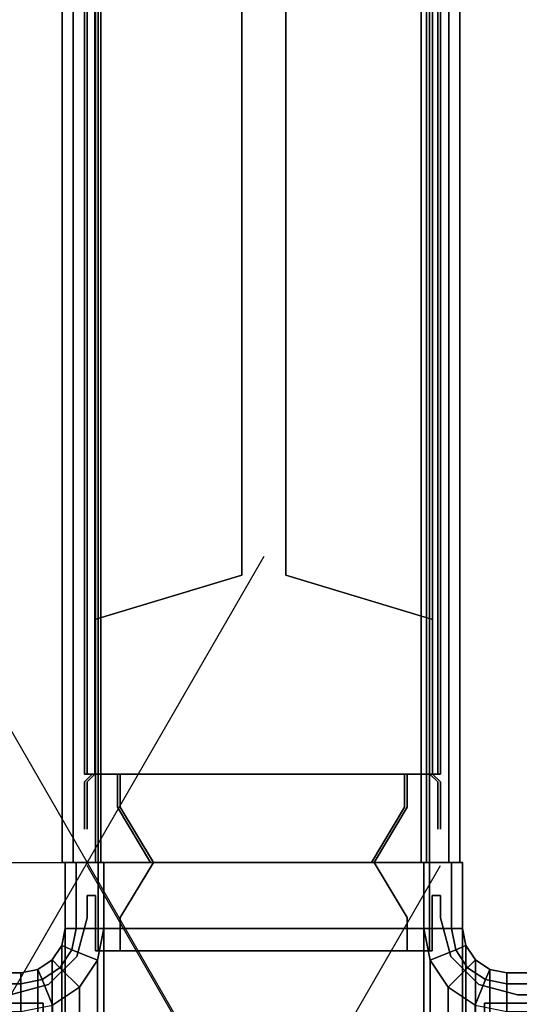
# Model space of a CAD drawing. Units: inches. Extents: x -2 to 159, y -6 to 115.
# Drawn here: x 103 to 106, y 63 to 68 of the extents above; entities that cross this region are included whole.
import ezdxf

# ---------------------------------------------------------------- set-up
doc = ezdxf.new("R2010")
doc.units = ezdxf.units.IN
doc.header["$MEASUREMENT"] = 0
for name, color, linetype in [('ELEC-COUNT', 1, 'Continuous'), ('HARDWARE', 4, 'Continuous'), ('HARDWARE-COUNT', 4, 'Continuous'), ('HARDWARE-REVEAL', 8, 'Continuous'), ('HARDWARE-TOP', 4, 'Continuous'), ('HARDWARE-WMGMT', 4, 'Continuous'), ('PANEL', 7, 'Continuous'), ('PANEL-FABSIDE1', 7, 'Continuous'), ('PANEL-FABSIDE2', 7, 'Continuous'), ('PANEL-GLAZE', 7, 'Continuous'), ('PANEL-REVEAL', 8, 'Continuous'), ('PANEL-TOP', 7, 'Continuous'), ('PANEL-TRIM', 7, 'Continuous'), ('PANEL-WMGMT', 7, 'Continuous')]:
    doc.layers.add(name, color=color, linetype=linetype)

# ---------------------------------------------------------------- blocks, each defined once
blk = doc.blocks.new('AA1293_14_0P')
at = {"layer": 'HARDWARE'}
blk.add_point((0, 0), dxfattribs=at)
at = {"layer": 'HARDWARE-COUNT'}
for p, q in [((0, 2), (0, -2)), ((1.7321, -1), (-1.7321, 1)), ((1.7321, 1), (-1.7321, -1))]:
    blk.add_line(p, q, dxfattribs=at)
blk = doc.blocks.new('AA8342_0P')
at = {"layer": 'ELEC-COUNT'}
for p, q in [((1.7321, -1), (-1.7321, 1)), ((1.7321, 1), (-1.7321, -1))]:
    blk.add_line(p, q, dxfattribs=at)
blk = doc.blocks.new('AA1169_1442_0T')
at = {"layer": 'PANEL'}
for p in [(0, 0), (0, -2)]:
    blk.add_point(p, dxfattribs=at)
at = {"layer": 'PANEL-GLAZE'}
for points in [[(40.375, -0.875, 1.375), (1.625, -0.875, 1.375), (1.625, -0.875, 12.8125), (40.375, -0.875, 12.8125)], [(1.625, -1.125, 12.8125), (1.625, -1.125, 1.375), (40.375, -1.125, 1.375), (40.375, -1.125, 12.8125)]]:
    blk.add_3dface(points, dxfattribs=at)
at = {"layer": 'PANEL-REVEAL'}
for points, invisible_edges in [([(0, -1.9375, 0.875), (0.3125, -1.9375, 1.0625), (0.3125, -0.0625, 1.0625), (0, -0.0625, 0.875)], 2), ([(0.3125, -0.0625, 1.0625), (0.5, -0.0625, 1.0625), (0.5, -0.0625), (0, -0.0625, 0.875)], 4), ([(0.5, -1.9375), (0, -1.9375), (0, -0.0625), (0.5, -0.0625)], 8), ([(0, -0.0625), (0, -0.0625, 0.875), (0.5, -0.0625), (0, -0.0625)], 3), ([(0.5, -0.0625, 14), (0, -0.0625, 13.125), (0, -0.0625, 14), (0.5, -0.0625, 14)], 3), ([(0.5, -0.0625, 14), (0.5, -0.0625, 12.9375), (0.3125, -0.0625, 12.9375), (0, -0.0625, 13.125)], 8), ([(0.3125, -0.0625, 12.9375), (0.3125, -1.9375, 12.9375), (0, -1.9375, 13.125), (0, -0.0625, 13.125)], 1), ([(0, -1.9375, 14), (0.5, -1.9375, 14), (0.5, -0.0625, 14), (0, -0.0625, 14)], 8), ([(0.5, -1.9375, 1.0625), (0.5, -0.0625, 1.0625), (0.3125, -0.0625, 1.0625), (0.3125, -1.9375, 1.0625)], 4), ([(0.3125, -0.0625, 12.9375), (0.5, -0.0625, 12.9375), (0.5, -1.9375, 12.9375), (0.3125, -1.9375, 12.9375)], 8), ([(0, -0.375, 0.875), (0.3125, -0.1875, 1.0625), (0.3125, -1.8125, 1.0625), (0, -1.625, 0.875)], 2), ([(0, -1.625, 13.125), (0.3125, -1.8125, 12.9375), (0.3125, -0.1875, 12.9375), (0, -0.375, 13.125)], 2), ([(0.5, -0.1875, 1.0625), (0.5, -1.8125, 1.0625), (0.3125, -1.8125, 1.0625), (0.3125, -0.1875, 1.0625)], 4), ([(0.5, -1.8125, 12.9375), (0.5, -0.1875, 12.9375), (0.3125, -0.1875, 12.9375), (0.3125, -1.8125, 12.9375)], 4), ([(0.5, -1.9375), (0.5, -1.9375, 1.0625), (0.3125, -1.9375, 1.0625), (0, -1.9375, 0.875)], 8), ([(0.5, -1.9375), (0, -1.9375, 0.875), (0, -1.9375)], 3), ([(0, -1.9375, 14), (0, -1.9375, 13.125), (0.5, -1.9375, 14)], 3), ([(0.3125, -1.9375, 12.9375), (0.5, -1.9375, 12.9375), (0.5, -1.9375, 14), (0, -1.9375, 13.125)], 4)]:
    blk.add_3dface(points, dxfattribs=dict(at, invisible_edges=invisible_edges))
for points in [[(0, -1.9375), (0, -1.9375, 0.875), (0, -0.0625, 0.875), (0, -0.0625)], [(0, -0.0625, 14), (0, -0.0625, 13.125), (0, -1.9375, 13.125), (0, -1.9375, 14)], [(0.5, -0.0625), (0.5, -0.0625, 1.0625), (0.5, -1.9375, 1.0625), (0.5, -1.9375)], [(0.5, -1.9375, 14), (0.5, -1.9375, 12.9375), (0.5, -0.0625, 12.9375), (0.5, -0.0625, 14)], [(0.3125, -0.1875, 1.0625), (0, -0.375, 0.875), (0, -0.375, 13.125), (0.3125, -0.1875, 12.9375)], [(0.3125, -0.1875, 1.0625), (0.3125, -0.1875, 12.9375), (0.5, -0.1875, 12.9375), (0.5, -0.1875, 1.0625)], [(0, -1.625, 0.875), (0, -1.625, 13.125), (0, -0.375, 13.125), (0, -0.375, 0.875)], [(0, -1.625, 0.875), (0.3125, -1.8125, 1.0625), (0.3125, -1.8125, 12.9375), (0, -1.625, 13.125)], [(0.5, -1.8125, 1.0625), (0.5, -1.8125, 12.9375), (0.3125, -1.8125, 12.9375), (0.3125, -1.8125, 1.0625)]]:
    blk.add_3dface(points, dxfattribs=at)
at = {"layer": 'PANEL-TOP'}
for points in [[(0.5, 0, 13.625), (0.5, 0, 13.9375), (41.5, 0, 13.9375), (41.5, 0, 13.625)], [(41.5, 0, 13.9375), (0.5, 0, 13.9375), (0.5, -0.0625, 14), (41.5, -0.0625, 14)], [(41.5, -0.0625, 14), (0.5, -0.0625, 14), (0.5, -1.9375, 14), (41.5, -1.9375, 14)], [(41.5, -1.9375, 14), (0.5, -1.9375, 14), (0.5, -2, 13.9375), (41.5, -2, 13.9375)], [(41.5, -2, 13.9375), (0.5, -2, 13.9375), (0.5, -2, 13.625), (41.5, -2, 13.625)]]:
    blk.add_3dface(points, dxfattribs=at)
for points, invisible_edges in [([(0.5, 0, 13.625), (0.5, -2, 13.625), (0.5, -2, 13.9375), (0.5, 0, 13.9375)], 5), ([(0.5, -0.0625, 14), (0.5, 0, 13.9375), (0.5, -2, 13.9375), (0.5, -1.9375, 14)], 2)]:
    blk.add_3dface(points, dxfattribs=dict(at, invisible_edges=invisible_edges))
at = {"layer": 'PANEL-TRIM'}
for points, invisible_edges in [([(0.1875, 0), (0.1875, 0, 13.9375), (0.25, 0, 14), (0.25, 0)], 4), ([(0.25, 0), (0.25, 0, 14), (0.3933, 0, 14), (0.3933, 0)], 5), ([(0.3933, 0), (0.3933, 0, 14), (0.4558, 0, 14), (0.4558, 0)], 1), ([(0.25, -2, 14), (0.1875, -2, 13.9375), (0.1875, -2), (0.25, -2)], 8), ([(0.3933, -2, 14), (0.25, -2, 14), (0.25, -2), (0.3933, -2)], 10), ([(0.4558, -2, 14), (0.3933, -2, 14), (0.3933, -2), (0.4558, -2)], 2)]:
    blk.add_3dface(points, dxfattribs=dict(at, invisible_edges=invisible_edges))
for points in [[(0.4558, 0), (0.4558, 0, 14), (0.5, -0.0442, 14), (0.5, -0.0442)], [(0.5, -0.0442, 13.9375), (1.25, -0.0442, 13.9375), (1.25, -0.0442), (0.5, -0.0442)], [(0.5, -1.9558, 14), (0.5, -0.0442, 14), (0.5, -0.0442), (0.5, -1.9558)], [(41.5, -0.0442), (41.5, -1.9558), (0.5, -1.9558), (0.5, -0.0442)], [(1.25, -0.0442, 1), (1.25, -0.0442, 13.1875), (1.375, -0.0442, 13.0625), (1.375, -0.0442, 1.125)], [(40.75, -0.0442, 1), (1.25, -0.0442, 1), (1.375, -0.0442, 1.125), (40.625, -0.0442, 1.125)], [(1.25, -0.0442), (1.25, -0.0442, 1), (40.75, -0.0442, 1), (40.75, -0.0442)], [(1.25, -0.0442, 13.1875), (40.75, -0.0442, 13.1875), (40.625, -0.0442, 13.0625), (1.375, -0.0442, 13.0625)], [(1.25, -0.0442, 13.1875), (1.25, -0.0442, 13.9375), (40.75, -0.0442, 13.9375), (40.75, -0.0442, 13.1875)], [(1.625, -0.875, 1.375), (1.375, -0.0442, 1.125), (1.375, -0.0442, 13.0625), (1.625, -0.875, 12.8125)], [(40.375, -0.875, 1.375), (40.625, -0.0442, 1.125), (1.375, -0.0442, 1.125), (1.625, -0.875, 1.375)], [(1.625, -0.875, 12.8125), (1.375, -0.0442, 13.0625), (40.625, -0.0442, 13.0625), (40.375, -0.875, 12.8125)], [(1.375, -1.9558, 13.0625), (1.375, -1.9558, 1.125), (1.625, -1.125, 1.375), (1.625, -1.125, 12.8125)], [(1.375, -1.9558, 1.125), (40.625, -1.9558, 1.125), (40.375, -1.125, 1.375), (1.625, -1.125, 1.375)], [(40.625, -1.9558, 13.0625), (1.375, -1.9558, 13.0625), (1.625, -1.125, 12.8125), (40.375, -1.125, 12.8125)], [(0.5, -1.9558, 14), (0.4558, -2, 14), (0.4558, -2), (0.5, -1.9558)], [(1.25, -1.9558, 13.9375), (0.5, -1.9558, 13.9375), (0.5, -1.9558), (1.25, -1.9558)], [(1.375, -1.9558, 13.0625), (1.25, -1.9558, 13.1875), (1.25, -1.9558, 1), (1.375, -1.9558, 1.125)], [(1.375, -1.9558, 1.125), (1.25, -1.9558, 1), (40.75, -1.9558, 1), (40.625, -1.9558, 1.125)], [(1.25, -1.9558, 1), (1.25, -1.9558), (40.75, -1.9558), (40.75, -1.9558, 1)], [(40.625, -1.9558, 13.0625), (40.75, -1.9558, 13.1875), (1.25, -1.9558, 13.1875), (1.375, -1.9558, 13.0625)], [(1.25, -1.9558, 13.9375), (1.25, -1.9558, 13.1875), (40.75, -1.9558, 13.1875), (40.75, -1.9558, 13.9375)]]:
    blk.add_3dface(points, dxfattribs=at)
blk = doc.blocks.new('aa8240_53h_0t')
at = {"layer": 'HARDWARE'}
for p in [(3.5, 0), (3.5, -2)]:
    blk.add_point(p, dxfattribs=at)
for points in [[(2.703, 0.5625, 52.75), (2.703, 0.5625, 5), (2.703, 0.249, 5), (2.703, 0.249, 52.75)], [(0.797, 0.249, 52.75), (2.703, 0.249, 52.75), (2.703, 0.249, 5), (0.797, 0.249, 5)], [(2.999, -0.047, 52.75), (2.999, -0.047, 5), (3.3125, -0.047, 5), (3.3125, -0.047, 52.75)], [(2.999, -0.047, 52.75), (2.999, -1.953, 52.75), (2.999, -1.953, 5), (2.999, -0.047, 5)], [(3.3125, 0, 52.75), (3.3125, -0.047, 52.75), (3.3125, -0.047, 5), (3.3125, 0, 5)], [(3, -1.9375, 5), (3, -1.9375, 6.0625), (3, -0.0625, 6.0625), (3, -0.0625, 5)], [(3, -0.0625, 53), (3, -0.0625, 51.9375), (3, -1.9375, 51.9375), (3, -1.9375, 53)], [(3.5, -0.0625, 5), (3.5, -0.0625, 5.875), (3.5, -1.9375, 5.875), (3.5, -1.9375, 5)], [(3.5, -1.9375, 53), (3.5, -1.9375, 52.125), (3.5, -0.0625, 52.125), (3.5, -0.0625, 53)], [(3.3125, -1.953, 52.75), (3.3125, -1.953, 5), (2.999, -1.953, 5), (2.999, -1.953, 52.75)], [(3.3125, -2, 5), (3.3125, -1.953, 5), (3.3125, -1.953, 52.75), (3.3125, -2, 52.75)], [(2.703, -2.249, 5), (2.703, -2.249, 52.75), (0.797, -2.249, 52.75), (0.797, -2.249, 5)], [(2.703, -2.249, 5), (2.703, -2.5625, 5), (2.703, -2.5625, 52.75), (2.703, -2.249, 52.75)]]:
    blk.add_3dface(points, dxfattribs=at)
for points, invisible_edges in [([(2.75, 0.436, 52.75), (2.8084, 0.218, 52.75), (2.8084, 0.218, 5), (2.75, 0.436, 5)], 10), ([(2.8084, 0.218, 52.75), (2.968, 0.0584, 52.75), (2.968, 0.0584, 5), (2.8084, 0.218, 5)], 10), ([(2.968, 0.0584, 52.75), (3.186, 0, 52.75), (3.186, 0, 5), (2.968, 0.0584, 5)], 10), ([(3.186, 0, 52.75), (3.3125, 0, 52.75), (3.3125, 0, 5), (3.186, 0, 5)], 8), ([(3.5, -1.9375, 5), (3, -1.9375, 5), (3, -0.0625, 5), (3.5, -0.0625, 5)], 8), ([(3.1875, -0.0625, 6.0625), (3, -0.0625, 6.0625), (3, -1.9375, 6.0625), (3.1875, -1.9375, 6.0625)], 8), ([(3, -0.0625, 5), (3, -0.0625, 6.0625), (3.1875, -0.0625, 6.0625), (3.5, -0.0625, 5.875)], 8), ([(3, -0.0625, 5), (3.5, -0.0625, 5.875), (3.5, -0.0625, 5), (3, -0.0625, 5)], 3), ([(3, -1.9375, 51.9375), (3, -0.0625, 51.9375), (3.1875, -0.0625, 51.9375), (3.1875, -1.9375, 51.9375)], 4), ([(3, -1.9375, 53), (3.5, -1.9375, 53), (3.5, -0.0625, 53), (3, -0.0625, 53)], 8), ([(3.5, -0.0625, 53), (3.5, -0.0625, 52.125), (3, -0.0625, 53), (3.5, -0.0625, 53)], 3), ([(3.1875, -0.0625, 51.9375), (3, -0.0625, 51.9375), (3, -0.0625, 53), (3.5, -0.0625, 52.125)], 4), ([(3.1875, -0.0625, 6.0625), (3.1875, -1.9375, 6.0625), (3.5, -1.9375, 5.875), (3.5, -0.0625, 5.875)], 1), ([(3.5, -1.9375, 52.125), (3.1875, -1.9375, 51.9375), (3.1875, -0.0625, 51.9375), (3.5, -0.0625, 52.125)], 2), ([(3.1875, -1.9375, 6.0625), (3, -1.9375, 6.0625), (3, -1.9375, 5), (3.5, -1.9375, 5.875)], 4), ([(3.5, -1.9375, 5), (3.5, -1.9375, 5.875), (3, -1.9375, 5)], 3), ([(3, -1.9375, 53), (3, -1.9375, 51.9375), (3.1875, -1.9375, 51.9375), (3.5, -1.9375, 52.125)], 8), ([(3, -1.9375, 53), (3.5, -1.9375, 52.125), (3.5, -1.9375, 53)], 3), ([(3.186, -2, 5), (3.186, -2, 52.75), (2.968, -2.0584, 52.75), (2.968, -2.0584, 5)], 5), ([(3.3125, -2, 5), (3.3125, -2, 52.75), (3.186, -2, 52.75), (3.186, -2, 5)], 4), ([(2.968, -2.0584, 5), (2.968, -2.0584, 52.75), (2.8084, -2.218, 52.75), (2.8084, -2.218, 5)], 5), ([(2.8084, -2.218, 5), (2.8084, -2.218, 52.75), (2.75, -2.436, 52.75), (2.75, -2.436, 5)], 5), ([(2.75, -2.436, 52.75), (2.75, -2.5625, 52.75), (2.75, -2.5625, 5), (2.75, -2.436, 5)], 8)]:
    blk.add_3dface(points, dxfattribs=dict(at, invisible_edges=invisible_edges))
at = {"layer": 'HARDWARE-REVEAL'}
for points in [[(3, -0.1875, 51.9375), (3.1875, -0.1875, 51.9375), (3.1875, -0.1875, 6.0625), (3, -0.1875, 6.0625)], [(3, -0.1875, 51.9375), (3.1875, -0.1875, 51.9375), (3.1875, -0.1875, 6.0625), (3, -0.1875, 6.0625)], [(3.5, -0.375, 52.125), (3.5, -0.375, 5.875), (3.1875, -0.1875, 6.0625), (3.1875, -0.1875, 51.9375)], [(3.5, -0.375, 52.125), (3.5, -0.375, 5.875), (3.1875, -0.1875, 6.0625), (3.1875, -0.1875, 51.9375)], [(3.5, -0.375, 52.125), (3.5, -1.625, 52.125), (3.5, -1.625, 5.875), (3.5, -0.375, 5.875)], [(3.5, -0.375, 52.125), (3.5, -1.625, 52.125), (3.5, -1.625, 5.875), (3.5, -0.375, 5.875)], [(3.1875, -1.8125, 51.9375), (3.1875, -1.8125, 6.0625), (3.5, -1.625, 5.875), (3.5, -1.625, 52.125)], [(3.1875, -1.8125, 51.9375), (3.1875, -1.8125, 6.0625), (3.5, -1.625, 5.875), (3.5, -1.625, 52.125)], [(3.1875, -1.8125, 51.9375), (3, -1.8125, 51.9375), (3, -1.8125, 6.0625), (3.1875, -1.8125, 6.0625)], [(3.1875, -1.8125, 51.9375), (3, -1.8125, 51.9375), (3, -1.8125, 6.0625), (3.1875, -1.8125, 6.0625)]]:
    blk.add_3dface(points, dxfattribs=at)
for points, invisible_edges in [([(3.1875, -1.8125, 6.0625), (3, -1.8125, 6.0625), (3, -0.1875, 6.0625), (3.1875, -0.1875, 6.0625)], 8), ([(3.1875, -1.8125, 6.0625), (3, -1.8125, 6.0625), (3, -0.1875, 6.0625), (3.1875, -0.1875, 6.0625)], 8), ([(3.1875, -0.1875, 51.9375), (3, -0.1875, 51.9375), (3, -1.8125, 51.9375), (3.1875, -1.8125, 51.9375)], 8), ([(3.1875, -0.1875, 51.9375), (3, -0.1875, 51.9375), (3, -1.8125, 51.9375), (3.1875, -1.8125, 51.9375)], 8), ([(3.1875, -1.8125, 6.0625), (3.1875, -0.1875, 6.0625), (3.5, -0.375, 5.875), (3.5, -1.625, 5.875)], 1), ([(3.1875, -1.8125, 6.0625), (3.1875, -0.1875, 6.0625), (3.5, -0.375, 5.875), (3.5, -1.625, 5.875)], 1), ([(3.1875, -0.1875, 51.9375), (3.1875, -1.8125, 51.9375), (3.5, -1.625, 52.125), (3.5, -0.375, 52.125)], 1), ([(3.1875, -0.1875, 51.9375), (3.1875, -1.8125, 51.9375), (3.5, -1.625, 52.125), (3.5, -0.375, 52.125)], 1)]:
    blk.add_3dface(points, dxfattribs=dict(at, invisible_edges=invisible_edges))
at = {"layer": 'HARDWARE-TOP'}
for points, invisible_edges in [([(2.703, 0.5625, 53), (2.703, 0.249, 53), (2.8084, 0.218, 53), (2.75, 0.436, 53)], 10), ([(2.75, 0.436, 53), (2.8084, 0.218, 53), (2.8084, 0.218, 52.75), (2.75, 0.436, 52.75)], 10), ([(0.797, 0.249, 53), (0.6916, 0.218, 53), (2.8084, 0.218, 53), (2.703, 0.249, 53)], 7), ([(2.8084, 0.218, 53), (0.6916, 0.218, 53), (0.532, 0.0584, 53), (2.968, 0.0584, 53)], 5), ([(2.8084, 0.218, 53), (2.968, 0.0584, 53), (2.968, 0.0584, 52.75), (2.8084, 0.218, 52.75)], 10), ([(3.186, 0, 53), (2.968, 0.0584, 53), (0.532, 0.0584, 53), (0.314, 0, 53)], 10), ([(1.75, -1, 5), (3.5, 0, 5), (3.124, 0.1, 5), (3.125, 0.101, 5)], 15), ([(2.968, 0.0584, 53), (3.186, 0, 53), (3.186, 0, 52.75), (2.968, 0.0584, 52.75)], 10), ([(3.186, 0, 53), (3.3125, 0, 53), (3.3125, 0, 52.75), (3.186, 0, 52.75)], 8), ([(0.1875, 0, 53), (0.1875, -0.047, 53), (3.3125, -0.047, 53), (3.3125, 0, 53)], 10), ([(0.501, -0.047, 53), (0.501, -1.953, 53), (2.999, -1.953, 53), (2.999, -0.047, 53)], 10), ([(0.1875, -1.953, 53), (0.1875, -2, 53), (3.3125, -2, 53), (3.3125, -1.953, 53)], 10), ([(0.532, -2.0584, 53), (2.968, -2.0584, 53), (3.186, -2, 53), (0.314, -2, 53)], 5), ([(3.186, -2, 52.75), (3.186, -2, 53), (2.968, -2.0584, 53), (2.968, -2.0584, 52.75)], 5), ([(3.3125, -2, 52.75), (3.3125, -2, 53), (3.186, -2, 53), (3.186, -2, 52.75)], 4), ([(0.532, -2.0584, 53), (0.6916, -2.218, 53), (2.8084, -2.218, 53), (2.968, -2.0584, 53)], 10), ([(2.968, -2.0584, 52.75), (2.968, -2.0584, 53), (2.8084, -2.218, 53), (2.8084, -2.218, 52.75)], 5), ([(2.8084, -2.218, 53), (0.6916, -2.218, 53), (0.797, -2.249, 53), (2.703, -2.249, 53)], 11), ([(2.8084, -2.218, 53), (2.703, -2.249, 53), (2.703, -2.5625, 53), (2.75, -2.436, 53)], 5), ([(2.8084, -2.218, 52.75), (2.8084, -2.218, 53), (2.75, -2.436, 53), (2.75, -2.436, 52.75)], 5), ([(2.703, -2.5625, 53), (2.75, -2.5625, 53), (2.75, -2.436, 53)], 8), ([(2.75, -2.436, 53), (2.75, -2.5625, 53), (2.75, -2.5625, 52.75), (2.75, -2.436, 52.75)], 8)]:
    blk.add_3dface(points, dxfattribs=dict(at, invisible_edges=invisible_edges))
for points in [[(2.703, 0.5625, 53), (2.703, 0.5625, 52.75), (2.703, 0.249, 52.75), (2.703, 0.249, 53)], [(0.797, 0.249, 53), (2.703, 0.249, 53), (2.703, 0.249, 52.75), (0.797, 0.249, 52.75)], [(2.999, -0.047, 53), (2.999, -1.953, 53), (2.999, -1.953, 52.75), (2.999, -0.047, 52.75)], [(2.999, -0.047, 53), (2.999, -0.047, 52.75), (3.3125, -0.047, 52.75), (3.3125, -0.047, 53)], [(3.3125, 0, 53), (3.3125, -0.047, 53), (3.3125, -0.047, 52.75), (3.3125, 0, 52.75)], [(3.3125, -1.953, 53), (3.3125, -1.953, 52.75), (2.999, -1.953, 52.75), (2.999, -1.953, 53)], [(3.3125, -2, 52.75), (3.3125, -1.953, 52.75), (3.3125, -1.953, 53), (3.3125, -2, 53)], [(2.703, -2.249, 52.75), (2.703, -2.249, 53), (0.797, -2.249, 53), (0.797, -2.249, 52.75)], [(2.703, -2.249, 52.75), (2.703, -2.5625, 52.75), (2.703, -2.5625, 53), (2.703, -2.249, 53)]]:
    blk.add_3dface(points, dxfattribs=at)
at = {"layer": 'HARDWARE-WMGMT'}
for points in [[(2.875, 0.75), (2.875, 0.375), (0.625, 0.375), (0.625, 0.75)], [(2.6562, 0.375, 5), (2.8125, 0.375, 4.9375), (2.8125, 0.75, 4.9375), (2.6562, 0.75, 5)], [(2.875, 0.75, 4.7812), (2.8125, 0.75, 4.9375), (2.8125, 0.375, 4.9375), (2.875, 0.375, 4.7812)], [(2.875, 0.375, 4.7812), (2.875, 0.375), (2.875, 0.75), (2.875, 0.75, 4.7812)], [(2.894, 0.2793), (0.606, 0.2793), (0.625, 0.375), (2.875, 0.375)], [(2.6562, 0.375, 5), (2.6919, 0.1956, 5), (2.8363, 0.2554, 4.9375), (2.8125, 0.375, 4.9375)], [(2.894, 0.2793, 4.7812), (2.875, 0.375, 4.7812), (2.8125, 0.375, 4.9375), (2.8363, 0.2554, 4.9375)], [(2.875, 0.375, 4.7812), (2.894, 0.2793, 4.7812), (2.894, 0.2793), (2.875, 0.375)], [(2.894, 0.2793), (2.9482, 0.1982), (0.5518, 0.1982), (0.606, 0.2793)], [(2.894, 0.2793, 4.7812), (2.8363, 0.2554, 4.9375), (2.904, 0.154, 4.9375), (2.9482, 0.1982, 4.7812)], [(2.9482, 0.1982, 4.7812), (2.9482, 0.1982), (2.894, 0.2793), (2.894, 0.2793, 4.7812)], [(2.7935, 0.0435, 5), (2.904, 0.154, 4.9375), (2.8363, 0.2554, 4.9375), (2.6919, 0.1956, 5)], [(3.0293, 0.144), (0.4707, 0.144), (0.5518, 0.1982), (2.9482, 0.1982)], [(0.7065, 0.0435, 5), (2.7935, 0.0435, 5), (2.6919, 0.1956, 5), (0.8081, 0.1956, 5)], [(3.0293, 0.144, 4.7812), (2.9482, 0.1982, 4.7812), (2.904, 0.154, 4.9375), (3.0054, 0.0863, 4.9375)], [(2.9482, 0.1982, 4.7812), (3.0293, 0.144, 4.7812), (3.0293, 0.144), (2.9482, 0.1982)], [(3.0293, 0.144), (3.125, 0.125), (0.375, 0.125), (0.4707, 0.144)], [(3.125, 0.125), (3.125, -2.125), (0.375, -2.125), (0.375, 0.125)], [(2.7935, 0.0435, 5), (2.9456, -0.0581, 5), (3.0054, 0.0863, 4.9375), (2.904, 0.154, 4.9375)], [(3.0293, 0.144, 4.7812), (3.0054, 0.0863, 4.9375), (3.125, 0.0625, 4.9375), (3.125, 0.125, 4.7812)], [(3.125, 0.125, 4.7812), (3.125, 0.125), (3.0293, 0.144), (3.0293, 0.144, 4.7812)], [(3.125, 0.125, 4.7812), (3.5, 0.125, 4.7812), (3.5, 0.125), (3.125, 0.125)], [(3.5, -2.125), (3.125, -2.125), (3.125, 0.125), (3.5, 0.125)], [(3.5, 0.125, 4.7812), (3.125, 0.125, 4.7812), (3.125, 0.0625, 4.9375), (3.5, 0.0625, 4.9375)], [(3.125, -0.0938, 5), (3.125, 0.0625, 4.9375), (3.0054, 0.0863, 4.9375), (2.9456, -0.0581, 5)], [(3.125, -0.0938, 5), (3.5, -0.0938, 5), (3.5, 0.0625, 4.9375), (3.125, 0.0625, 4.9375)], [(0.7065, 0.0435, 5), (0.5544, -0.0581, 5), (2.9456, -0.0581, 5), (2.7935, 0.0435, 5)], [(0.375, -0.0938, 5), (3.125, -0.0938, 5), (2.9456, -0.0581, 5), (0.5544, -0.0581, 5)], [(3.125, -1.9063, 5), (3.125, -0.0938, 5), (0.375, -0.0938, 5), (0.375, -1.9063, 5)], [(3.5, -1.9063, 5), (3.5, -0.0938, 5), (3.125, -0.0938, 5), (3.125, -1.9063, 5)], [(3.125, -1.9063, 5), (0.375, -1.9063, 5), (0.5544, -1.9419, 5), (2.9456, -1.9419, 5)], [(2.7935, -2.0435, 5), (2.9456, -1.9419, 5), (0.5544, -1.9419, 5), (0.7065, -2.0435, 5)], [(2.7935, -2.0435, 5), (2.904, -2.154, 4.9375), (3.0054, -2.0863, 4.9375), (2.9456, -1.9419, 5)], [(3.125, -1.9063, 5), (2.9456, -1.9419, 5), (3.0054, -2.0863, 4.9375), (3.125, -2.0625, 4.9375)], [(3.125, -1.9063, 5), (3.125, -2.0625, 4.9375), (3.5, -2.0625, 4.9375), (3.5, -1.9063, 5)], [(2.7935, -2.0435, 5), (0.7065, -2.0435, 5), (0.8081, -2.1956, 5), (2.6919, -2.1956, 5)], [(2.7935, -2.0435, 5), (2.6919, -2.1956, 5), (2.8363, -2.2554, 4.9375), (2.904, -2.154, 4.9375)], [(3.0293, -2.144, 4.7812), (3.0054, -2.0863, 4.9375), (2.904, -2.154, 4.9375), (2.9482, -2.1982, 4.7812)], [(3.0293, -2.144, 4.7812), (3.125, -2.125, 4.7812), (3.125, -2.0625, 4.9375), (3.0054, -2.0863, 4.9375)], [(3.5, -2.125, 4.7812), (3.5, -2.0625, 4.9375), (3.125, -2.0625, 4.9375), (3.125, -2.125, 4.7812)], [(0.4707, -2.144), (0.375, -2.125), (3.125, -2.125), (3.0293, -2.144)], [(0.4707, -2.144), (3.0293, -2.144), (2.9482, -2.1982), (0.5518, -2.1982)], [(2.894, -2.2793, 4.7812), (2.9482, -2.1982, 4.7812), (2.904, -2.154, 4.9375), (2.8363, -2.2554, 4.9375)], [(2.9482, -2.1982, 4.7812), (2.9482, -2.1982), (3.0293, -2.144), (3.0293, -2.144, 4.7812)], [(3.125, -2.125, 4.7812), (3.0293, -2.144, 4.7812), (3.0293, -2.144), (3.125, -2.125)], [(3.125, -2.125, 4.7812), (3.125, -2.125), (3.5, -2.125), (3.5, -2.125, 4.7812)], [(0.606, -2.2793), (0.5518, -2.1982), (2.9482, -2.1982), (2.894, -2.2793)], [(2.6562, -2.375, 5), (2.8125, -2.375, 4.9375), (2.8363, -2.2554, 4.9375), (2.6919, -2.1956, 5)], [(2.9482, -2.1982, 4.7812), (2.894, -2.2793, 4.7812), (2.894, -2.2793), (2.9482, -2.1982)], [(0.606, -2.2793), (2.894, -2.2793), (2.875, -2.375), (0.625, -2.375)], [(2.894, -2.2793, 4.7812), (2.8363, -2.2554, 4.9375), (2.8125, -2.375, 4.9375), (2.875, -2.375, 4.7812)], [(2.875, -2.375, 4.7812), (2.875, -2.375), (2.894, -2.2793), (2.894, -2.2793, 4.7812)], [(0.625, -2.75), (0.625, -2.375), (2.875, -2.375), (2.875, -2.75)], [(2.6562, -2.375, 5), (2.6562, -2.75, 5), (2.8125, -2.75, 4.9375), (2.8125, -2.375, 4.9375)], [(2.875, -2.75, 4.7812), (2.875, -2.375, 4.7812), (2.8125, -2.375, 4.9375), (2.8125, -2.75, 4.9375)], [(2.875, -2.375, 4.7812), (2.875, -2.75, 4.7812), (2.875, -2.75), (2.875, -2.375)]]:
    blk.add_3dface(points, dxfattribs=at)
blk = doc.blocks.new('AA8120_3942N_0T')
at = {"layer": 'PANEL'}
for p in [(42, 0), (42, -2)]:
    blk.add_point(p, dxfattribs=at)
blk.add_3dface([(0.5, -2, 5), (0.5, 0, 5), (41.5, 0, 5), (41.5, -2, 5)], dxfattribs=at)
at = {"layer": 'PANEL-FABSIDE1'}
blk.add_3dface([(41.5, -2, 38.625), (0.5, -2, 38.625), (0.5, -2, 5), (41.5, -2, 5)], dxfattribs=at)
at = {"layer": 'PANEL-FABSIDE2'}
blk.add_3dface([(0.5, 0, 5), (0.5, 0, 38.625), (41.5, 0, 38.625), (41.5, 0, 5)], dxfattribs=at)
at = {"layer": 'PANEL-REVEAL'}
blk.add_line((42, -1, 6.375), (42, -1, 38.125), dxfattribs=at)
for points in [[(41.5, -1.9375, 5), (41.5, -1.9375, 6.0625), (41.5, -0.0625, 6.0625), (41.5, -0.0625, 5)], [(41.5, -0.0625, 39), (41.5, -0.0625, 37.9375), (41.5, -1.9375, 37.9375), (41.5, -1.9375, 39)], [(42, -0.0625, 5), (42, -0.0625, 5.875), (42, -1.9375, 5.875), (42, -1.9375, 5)], [(42, -1.9375, 39), (42, -1.9375, 38.125), (42, -0.0625, 38.125), (42, -0.0625, 39)], [(41.5, -0.1875, 37.9375), (41.6875, -0.1875, 37.9375), (41.6875, -0.1875, 6.0625), (41.5, -0.1875, 6.0625)], [(42, -0.375, 38.125), (42, -0.375, 5.875), (41.6875, -0.1875, 6.0625), (41.6875, -0.1875, 37.9375)], [(42, -0.375, 38.125), (42, -1.625, 38.125), (42, -1.625, 5.875), (42, -0.375, 5.875)], [(41.6875, -1.8125, 37.9375), (41.6875, -1.8125, 6.0625), (42, -1.625, 5.875), (42, -1.625, 38.125)], [(41.6875, -1.8125, 37.9375), (41.5, -1.8125, 37.9375), (41.5, -1.8125, 6.0625), (41.6875, -1.8125, 6.0625)]]:
    blk.add_3dface(points, dxfattribs=at)
for points, invisible_edges in [([(41.5, -0.0625, 5), (41.5, -0.0625, 6.0625), (41.6875, -0.0625, 6.0625), (42, -0.0625, 5.875)], 8), ([(42, -1.9375, 5), (41.5, -1.9375, 5), (41.5, -0.0625, 5), (42, -0.0625, 5)], 8), ([(41.5, -0.0625, 5), (42, -0.0625, 5.875), (42, -0.0625, 5), (41.5, -0.0625, 5)], 3), ([(41.6875, -0.0625, 6.0625), (41.5, -0.0625, 6.0625), (41.5, -1.9375, 6.0625), (41.6875, -1.9375, 6.0625)], 8), ([(41.5, -1.9375, 37.9375), (41.5, -0.0625, 37.9375), (41.6875, -0.0625, 37.9375), (41.6875, -1.9375, 37.9375)], 4), ([(42, -0.0625, 39), (42, -0.0625, 38.125), (41.5, -0.0625, 39), (42, -0.0625, 39)], 3), ([(41.6875, -0.0625, 37.9375), (41.5, -0.0625, 37.9375), (41.5, -0.0625, 39), (42, -0.0625, 38.125)], 4), ([(41.5, -1.9375, 39), (42, -1.9375, 39), (42, -0.0625, 39), (41.5, -0.0625, 39)], 8), ([(41.6875, -0.0625, 6.0625), (41.6875, -1.9375, 6.0625), (42, -1.9375, 5.875), (42, -0.0625, 5.875)], 1), ([(42, -1.9375, 38.125), (41.6875, -1.9375, 37.9375), (41.6875, -0.0625, 37.9375), (42, -0.0625, 38.125)], 2), ([(41.6875, -1.8125, 6.0625), (41.5, -1.8125, 6.0625), (41.5, -0.1875, 6.0625), (41.6875, -0.1875, 6.0625)], 8), ([(41.6875, -0.1875, 37.9375), (41.5, -0.1875, 37.9375), (41.5, -1.8125, 37.9375), (41.6875, -1.8125, 37.9375)], 8), ([(41.6875, -1.8125, 6.0625), (41.6875, -0.1875, 6.0625), (42, -0.375, 5.875), (42, -1.625, 5.875)], 1), ([(41.6875, -0.1875, 37.9375), (41.6875, -1.8125, 37.9375), (42, -1.625, 38.125), (42, -0.375, 38.125)], 1), ([(41.6875, -1.9375, 6.0625), (41.5, -1.9375, 6.0625), (41.5, -1.9375, 5), (42, -1.9375, 5.875)], 4), ([(42, -1.9375, 5), (42, -1.9375, 5.875), (41.5, -1.9375, 5)], 3), ([(41.5, -1.9375, 39), (42, -1.9375, 38.125), (42, -1.9375, 39)], 3), ([(41.5, -1.9375, 39), (41.5, -1.9375, 37.9375), (41.6875, -1.9375, 37.9375), (42, -1.9375, 38.125)], 8)]:
    blk.add_3dface(points, dxfattribs=dict(at, invisible_edges=invisible_edges))
at = {"layer": 'PANEL-TOP'}
for points in [[(0.5, 0, 38.625), (0.5, 0, 38.9375), (41.5, 0, 38.9375), (41.5, 0, 38.625)], [(41.5, 0, 38.9375), (0.5, 0, 38.9375), (0.5, -0.0625, 39), (41.5, -0.0625, 39)], [(41.5, -0.0625, 39), (0.5, -0.0625, 39), (0.5, -1.9375, 39), (41.5, -1.9375, 39)], [(41.5, -1.9375, 39), (0.5, -1.9375, 39), (0.5, -2, 38.9375), (41.5, -2, 38.9375)], [(41.5, -2, 38.9375), (0.5, -2, 38.9375), (0.5, -2, 38.625), (41.5, -2, 38.625)]]:
    blk.add_3dface(points, dxfattribs=at)
for points, invisible_edges in [([(41.5, -2, 38.9375), (41.5, 0, 38.9375), (41.5, -0.0625, 39), (41.5, -1.9375, 39)], 1), ([(41.5, -2, 38.9375), (41.5, -2, 38.625), (41.5, 0, 38.625), (41.5, 0, 38.9375)], 10)]:
    blk.add_3dface(points, dxfattribs=dict(at, invisible_edges=invisible_edges))
at = {"layer": 'PANEL-TRIM'}
for points in [[(41.5, -0.0442, 39), (41.5442, 0, 39), (41.5442, 0, 5), (41.5, -0.0442, 5)], [(41.5, -0.0442, 5), (41.5, -0.0442, 39), (41.5, -1.9558, 39), (41.5, -1.9558, 5)], [(41.5442, -2, 5), (41.5442, -2, 39), (41.5, -1.9558, 39), (41.5, -1.9558, 5)]]:
    blk.add_3dface(points, dxfattribs=at)
for points, invisible_edges in [([(41.5442, 0, 39), (41.6067, 0, 39), (41.6067, 0, 5), (41.5442, 0, 5)], 2), ([(41.6067, 0, 39), (41.75, 0, 39), (41.75, 0, 5), (41.6067, 0, 5)], 10), ([(41.75, 0, 39), (41.8125, 0, 38.9375), (41.8125, 0, 5), (41.75, 0, 5)], 8), ([(41.6067, -2, 5), (41.6067, -2, 39), (41.5442, -2, 39), (41.5442, -2, 5)], 1), ([(41.75, -2, 5), (41.75, -2, 39), (41.6067, -2, 39), (41.6067, -2, 5)], 5), ([(41.8125, -2, 5), (41.8125, -2, 38.9375), (41.75, -2, 39), (41.75, -2, 5)], 4)]:
    blk.add_3dface(points, dxfattribs=dict(at, invisible_edges=invisible_edges))
at = {"layer": 'PANEL-WMGMT'}
for points in [[(42, 0.0625, 4.9375), (42, 0.125, 4.7812), (0, 0.125, 4.7812), (0, 0.0625, 4.9375)], [(42, 0.125, 4.7812), (42, 0.125), (0, 0.125), (0, 0.125, 4.7812)], [(0, 0.125), (42, 0.125), (42, -2.125), (0, -2.125)], [(42, -0.0938, 5), (42, 0.0625, 4.9375), (0, 0.0625, 4.9375), (0, -0.0938, 5)], [(0, -1.9062, 5), (42, -1.9062, 5), (42, -0.0938, 5), (0, -0.0938, 5)], [(42, -2.0625, 4.9375), (42, -1.9062, 5), (0, -1.9062, 5), (0, -2.0625, 4.9375)], [(42, -2.125, 4.7812), (42, -2.0625, 4.9375), (0, -2.0625, 4.9375), (0, -2.125, 4.7812)], [(42, -2.125), (42, -2.125, 4.7812), (0, -2.125, 4.7812), (0, -2.125)]]:
    blk.add_3dface(points, dxfattribs=at)

msp = doc.modelspace()

# ---------------------------------------------------------------- block references
for name, p, rotation in [('AA8120_3942N_0T', (105.1094, 105.5), 270), ('AA1169_1442_0T', (103.125, 63.5, 39), 90), ('AA1293_14_0P', (103.125, 63.5), 90), ('AA8342_0P', (104.125, 61.75), 270), ('aa8240_53h_0t', (103.125, 60), 90)]:
    msp.add_blockref(name, p, dxfattribs=dict(rotation=rotation))

doc.saveas('drawing.dxf')
